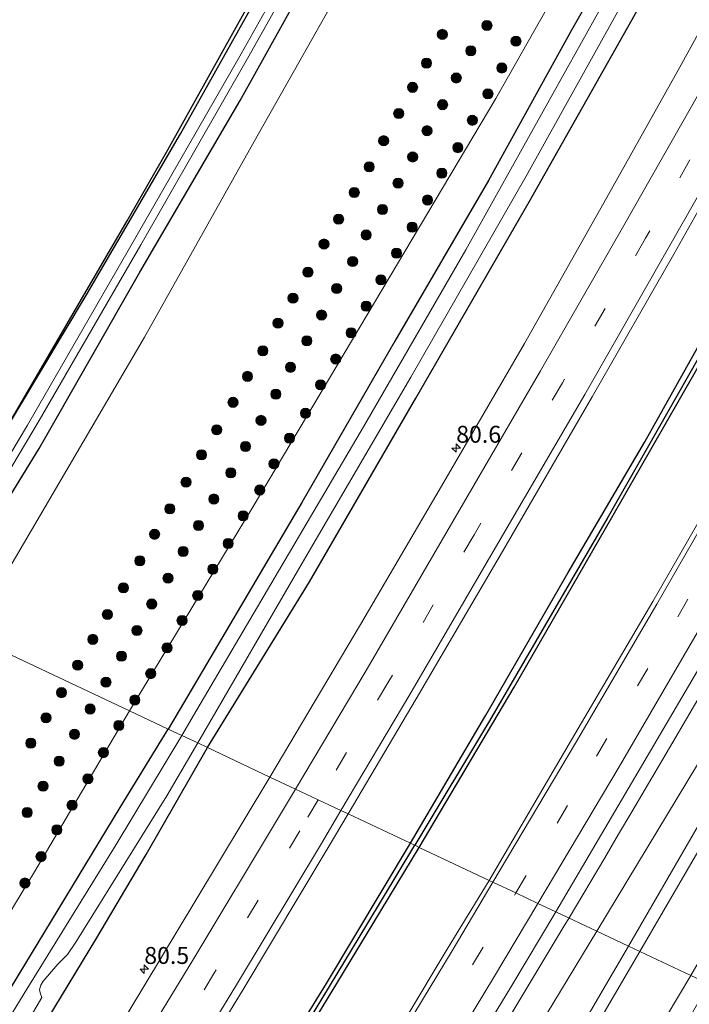
# Model space of a CAD drawing. Units: metres. Extents: x 163739 to 165021, y 499998 to 506250.
# Drawn here: x 164304 to 164403, y 500652 to 500797 of the extents above; entities that cross this region are included whole.
import ezdxf
from ezdxf.enums import TextEntityAlignment as Align

# ---------------------------------------------------------------- set-up
doc = ezdxf.new("R2010")
doc.units = ezdxf.units.M
doc.linetypes.add('VW-3-9_STREEP', pattern=[12, 3, -9])
doc.layers.get('0').update_dxf_attribs({"lineweight": 25})
for name, color, linetype, lineweight in [('B-ME-AM-KILOMETR-S-B1', 7, 'Continuous', 18), ('B-ME-BV-GELEIDECONSTRUCTIE-GELEIDERAIL-L-B1', 213, 'BV-GELEIDERAIL', 18), ('B-ME-GR-BOMENSTRUIKEN-GV-B6', 93, 'Continuous', 18), ('B-ME-GR-BOOM-S-B1', 93, 'Continuous', 18), ('B-ME-GR-STRUIKEN-GV-B6', 93, 'Continuous', 18), ('B-ME-GW-KRUINLIJN-L-B1', 93, 'Continuous', 18), ('B-ME-GW-TEENLIJN-L-B1', 93, 'Continuous', 18), ('B-ME-IE-GRASLAND-GV-B6', 93, 'Continuous', 18), ('B-ME-IE-HULPGEOMETRIE-L-B1', 53, 'Continuous', 18), ('B-ME-OG-WATER-GV-B6', 153, 'Continuous', 18), ('B-ME-VH-VERH_SOORT-BITUMEN-GV-B6', 8, 'IE-TERREINAFSCHEIDING-NATUURLIJK-HOUTWAL', 18), ('B-ME-VW-MARKERING-39STREEP-015-L-B1', 255, 'VW-3-9_STREEP', 18), ('B-ME-VW-MARKERING-STREEP-015-L-B1', 7, 'Continuous', 18)]:
    doc.layers.add(name, color=color, linetype=linetype, lineweight=lineweight)
for name, color, linetype in [('B-ME-GW-INSTEEKWATERGANG-L-B1', 10, 'Continuous'), ('B-ME-GW-WATERGANG-GREPPEL-L-B1', 10, 'Continuous'), ('B-ME-KG-KADASTRAAL-OPNAMEDTMGRENS-L-B1', 10, 'Continuous')]:
    doc.layers.add(name, color=color, linetype=linetype)
doc.styles.add('NLCS-ISO', font='NLCS-ISO.TTF')
doc.linetypes.add('BV-GELEIDERAIL', pattern='A,10,-3,[108,NLCS.SHX,S=1,R=0,X=0,Y=0],-3', length=16)
doc.linetypes.add('IE-TERREINAFSCHEIDING-NATUURLIJK-HOUTWAL', pattern='A,7,-1.5,[67,NLCS.SHX,S=0.75,R=45,X=0,Y=0],-1.5,7,-1.5,[70,NLCS.SHX,S=0.75,R=0,X=0,Y=0],-1.5', length=20)

# ---------------------------------------------------------------- blocks, each defined once
blk = doc.blocks.new('hecto')
for p, q in [((0, 0.625), (-0.625, 0)), ((0, -0.625), (0, 0.625)), ((-0.625, 0), (0.625, 0)), ((0.625, 0), (0, -0.625))]:
    blk.add_line(p, q)
blk = doc.blocks.new('boom')
h = blk.add_hatch(color=256)
edge = h.paths.add_edge_path()
edge.add_arc((0, 0), 0.75, 0, 360)
blk.add_circle((0, 0), 0.75)

msp = doc.modelspace()

# ---------------------------------------------------------------- linework, layer by layer
at = {"layer": 'B-ME-BV-GELEIDECONSTRUCTIE-GELEIDERAIL-L-B1'}
for points in [[(164384.9717, 500664.3436, -2.3857), (164390.269, 500673.223, -2.396), (164392.282, 500676.7, -2.401), (164394.236, 500680.006, -2.398), (164400.329, 500690.313, -2.383), (164406.391, 500700.652, -2.397), (164412.374, 500711.074, -2.372), (164418.368, 500721.474, -2.46), (164424.309, 500731.912, -2.495), (164430.235, 500742.317, -2.513), (164436.167, 500752.731, -2.539), (164442.016, 500763.231, -2.538), (164447.854, 500773.688, -2.529), (164453.627, 500784.207, -2.548), (164459.399, 500794.733, -2.541)], [(164302.8426, 500532.5518, -2.2751), (164305.97, 500537.389, -2.278), (164312.481, 500547.392, -2.27), (164318.981, 500557.507, -2.292), (164325.426, 500567.609, -2.318), (164331.86, 500577.734, -2.327), (164338.189, 500587.874, -2.317), (164344.567, 500598.044, -2.306), (164348.785, 500604.813, -2.301), (164355.113, 500615.052, -2.328), (164361.374, 500625.266, -2.35), (164365.536, 500632.091, -2.36), (164371.771, 500642.394, -2.374), (164377.909, 500652.585, -2.394), (164384.12, 500662.916, -2.384), (164384.9717, 500664.3436, -2.3857)]]:
    msp.add_polyline3d(points, dxfattribs=at)
at = {"layer": 'B-ME-GR-BOMENSTRUIKEN-GV-B6'}
for points in [[(164393.744, 500660.199, 0.336), (164389.097, 500662.388, -3.446), (164408.414, 500694.341, -3.45), (164441.578, 500753.785, -3.652), (164459.812, 500786.089, -3.57), (164477.948, 500820.661, -3.652), (164496.066, 500854.541, -3.694), (164513.271, 500888.702, -3.685), (164528.995, 500919.058, -3.578), (164545.497, 500951.514, -3.31), (164561.986, 500983.535, -3.123), (164567.018, 500981.424, 0.721), (164539.739, 500926.713, -0.031), (164516.137, 500880.569, 0.031), (164496.875, 500843.068, 0.048), (164481.742, 500814.999, 0.015), (164463.684, 500782.644, 0.081), (164446.224, 500751.747, 0.072), (164428.458, 500719.767, 0.18), (164409.172, 500686.836, 0.295), (164393.744, 500660.199, 0.336)], [(164395.458, 500659.391, 0.336), (164393.744, 500660.199, 0.336), (164409.172, 500686.836, 0.295), (164428.458, 500719.767, 0.18), (164446.224, 500751.747, 0.072), (164463.684, 500782.644, 0.081), (164481.742, 500814.999, 0.015), (164496.875, 500843.068, 0.048), (164516.137, 500880.569, 0.031), (164539.739, 500926.713, -0.031), (164567.018, 500981.424, 0.721), (164568.018, 500981.004, 0.542), (164542.214, 500927.464, -0.009), (164512.985, 500870.318, 0.035), (164494.258, 500834.253, 0.038), (164481.945, 500811.504, 0.02), (164455.773, 500764.824, 0.076), (164430.425, 500719.437, 0.178), (164395.458, 500659.391, 0.336)], [(164402.951, 500655.86, -4.95), (164395.458, 500659.391, 0.336), (164430.425, 500719.437, 0.178), (164455.773, 500764.824, 0.076), (164481.945, 500811.504, 0.02), (164494.258, 500834.253, 0.038), (164512.985, 500870.318, 0.035), (164542.214, 500927.464, -0.009), (164568.018, 500981.004, 0.542), (164575.204, 500977.99, -4.751), (164560.165, 500947.214, -4.44), (164545, 500916.652, -4.395), (164529.373, 500886.393, -4.457), (164513.603, 500855.35, -4.333), (164497.682, 500825.23, -4.597), (164482.304, 500795.605, -4.741), (164463.18, 500761.042, -4.791), (164448.017, 500733.649, -4.902), (164431.707, 500705.63, -4.898), (164417.011, 500680.073, -4.931), (164402.951, 500655.86, -4.95)], [(164393.744, 500660.199, 0.336), (164379.111, 500635.152, 0.365), (164362.506, 500607.491, 0.407), (164345.07, 500579.029, 0.411), (164327.564, 500551.067, 0.404), (164310.29, 500524.726, 0.471), (164305.922, 500529.316, -3.254), (164314.578, 500542.616, -3.315), (164332.359, 500570.807, -3.418), (164350.065, 500598.272, -3.485), (164367.909, 500627.441, -3.531), (164389.097, 500662.388, -3.446), (164393.744, 500660.199, 0.336)], [(164395.458, 500659.391, 0.336), (164382.322, 500636.981, 0.361), (164370.56, 500617.313, 0.391), (164357.798, 500596.264, 0.409), (164345.165, 500575.695, 0.41), (164332.837, 500556.002, 0.405), (164323.672, 500541.913, 0.414), (164319.901, 500536.276, 0.424), (164311.083, 500523.892, 0.461), (164310.29, 500524.726, 0.471), (164327.564, 500551.067, 0.404), (164345.07, 500579.029, 0.411), (164362.506, 500607.491, 0.407), (164379.111, 500635.152, 0.365), (164393.744, 500660.199, 0.336), (164395.458, 500659.391, 0.336)], [(164402.951, 500655.86, -4.95), (164399.341, 500649.765, -5), (164381.326, 500619.993, -5.074), (164364.27, 500592.103, -5.021), (164343.219, 500559.059, -4.911), (164316.406, 500518.297, -4.872), (164311.083, 500523.892, 0.461), (164319.901, 500536.276, 0.424), (164323.672, 500541.913, 0.414), (164332.837, 500556.002, 0.405), (164345.165, 500575.695, 0.41), (164357.798, 500596.264, 0.409), (164370.56, 500617.313, 0.391), (164382.322, 500636.981, 0.361), (164395.458, 500659.391, 0.336), (164402.951, 500655.86, -4.95)]]:
    msp.add_polyline3d(points, dxfattribs=at)
at = {"layer": 'B-ME-GR-STRUIKEN-GV-B6'}
for points in [[(164434.371, 500897.586, -4.494), (164420.09, 500870.16, -4.469), (164417.744, 500865.654, -4.675), (164416.46, 500863.177, -4.667), (164413.862, 500858.63, -4.556), (164406.138, 500842.192, -4.622), (164390.544, 500814.294, -4.539), (164374.151, 500785.384, -4.502), (164356.219, 500755.214, -4.51), (164338.321, 500725.101, -4.473), (164320.04, 500694.93, -4.495)], [(164320.04, 500694.93, -4.495), (164296.389, 500706.076, -4.509), (164322.266, 500750.12, -4.477), (164338.447, 500779.02, -4.428), (164358.885, 500815.172, -4.387), (164377.91, 500848.746, -4.312), (164395.158, 500881.207, -4.523), (164398.867, 500888.032, -4.597), (164402.546, 500895.088, -4.37)], [(164320.04, 500694.93, -4.495), (164306.012, 500671.182, -4.541), (164289.718, 500644.439, -4.523), (164275.547, 500621.966, -4.477), (164264.921, 500605.03, -4.449), (164252.057, 500585.932, -4.317), (164234.552, 500604.33, -4.386), (164250.032, 500628.7, -4.431), (164265.808, 500655.652, -4.488), (164281.537, 500681.427, -4.537), (164296.389, 500706.076, -4.509), (164320.04, 500694.93, -4.495)]]:
    msp.add_polyline3d(points, dxfattribs=at)
at = {"layer": 'B-ME-GW-INSTEEKWATERGANG-L-B1'}
for points in [[(164291.238, 500708.503, -4.637), (164306.703, 500733.689, -4.415), (164321.557, 500759.726, -4.481), (164336.404, 500785.085, -4.469), (164350.833, 500811.03, -4.535), (164365.438, 500837.241, -4.494), (164381.313, 500866.529, -4.56), (164394.83, 500891.808, -4.712), (164400.305, 500902.449, -4.424), (164410.761, 500922.798, -4.506), (164422.258, 500944.88, -4.506), (164434.416, 500969.848, -4.37), (164441.969, 500984.816, -4.502), (164446.775, 500994.728, -4.498), (164449.494, 501000.548, -4.547), (164461.828, 501025.548, -4.289)], [(164361.529, 500675.379, -3.489), (164372.695, 500694.306, -3.463), (164384.845, 500715.355, -3.483), (164396.152, 500734.639, -3.409), (164408.85, 500757.245, -3.409), (164421.351, 500780.263, -3.458), (164435.168, 500805.383, -3.5), (164439.139, 500812.395, -3.586), (164448.841, 500830.097, -3.578), (164460.433, 500851.771, -3.582), (164472.586, 500874.347, -3.628), (164482.945, 500894.262, -3.603), (164495.238, 500919.157, -3.467), (164507.644, 500944.012, -3.318), (164518.878, 500966.683, -3.157), (164532.615, 500995.854, -2.959)], [(164362.851, 500674.756, -3.435), (164376.891, 500698.427, -3.504), (164391.311, 500723.493, -3.512), (164405.533, 500748.294, -3.401), (164419.141, 500772.247, -3.586), (164432.877, 500797.204, -3.537), (164448.844, 500826.61, -3.611), (164465.059, 500856.925, -3.611), (164480.855, 500887.578, -3.57), (164495.074, 500914.834, -3.496), (164508.304, 500942.26, -3.351), (164521.635, 500969.781, -3.174), (164533.88, 500995.324, -3.096)], [(164450.369, 500916.895, -4.56), (164437.142, 500892.11, -4.543), (164424.307, 500866.426, -4.486), (164422.319, 500862.056, -4.576), (164421.394, 500861.35, -4.634), (164420.339, 500860.748, -4.642), (164419.799, 500860.138, -4.638), (164419.483, 500859.065, -4.622), (164419.442, 500858.095, -4.572), (164419.32, 500857.094, -4.543), (164418.217, 500854.29, -4.593), (164414.21, 500846.901, -4.552), (164411.414, 500842.071, -4.618), (164406.44, 500833.36, -4.506), (164397.488, 500816.765, -4.477), (164385.333, 500795.47, -4.407), (164373.096, 500773.274, -4.457), (164359.222, 500749.536, -4.395), (164345.499, 500725.692, -4.42), (164325.761, 500692.234, -4.516)], [(164331.572, 500689.496, -4.335), (164346.636, 500713.98, -4.156), (164362.338, 500741.103, -4.11), (164379.084, 500770.079, -4.217), (164394.294, 500797.045, -4.255), (164411.295, 500827.599, -4.308), (164423.735, 500850.478, -4.242), (164438.364, 500879.5, -4.395), (164453.594, 500909.136, -4.316)], [(164300.149, 500733.817, -4.497), (164313.658, 500756.36, -4.473), (164327.588, 500780.123, -4.498), (164340.266, 500802.846, -4.523), (164353.805, 500827.389, -4.457), (164367.168, 500851.204, -4.473), (164382.488, 500879.749, -4.531), (164384.998, 500884.309, -4.646), (164386.898, 500887.375, -4.679), (164388.563, 500890.635, -4.75), (164389.152, 500892.133, -4.721), (164388.817, 500892.569, -4.631)], [(164256.806, 500580.94, -4.516), (164264.143, 500592.337, -4.516), (164283.121, 500622.39, -4.555), (164300.427, 500650.704, -4.509), (164318.653, 500680.676, -4.559), (164325.761, 500692.234, -4.516)], [(164261.781, 500575.712, -4.195), (164272.385, 500592.712, -4.207), (164285.556, 500613.231, -4.306), (164297.339, 500632.593, -4.296), (164307.993, 500649.528, -4.267), (164315.041, 500661.17, -4.299), (164322.506, 500673.712, -4.321), (164331.572, 500689.496, -4.335)], [(164284.589, 500551.74, -3.475), (164296.72, 500570.594, -3.478), (164309.412, 500590.827, -3.492), (164322.217, 500610.908, -3.499), (164334.609, 500631.128, -3.45), (164349.142, 500654.663, -3.475), (164361.529, 500675.379, -3.489)], [(164285.513, 500550.768, -3.479), (164297.807, 500569.578, -3.485), (164310.605, 500589.769, -3.524), (164322.947, 500609.654, -3.514), (164335.621, 500630.017, -3.485), (164350.647, 500654.652, -3.439), (164362.851, 500674.756, -3.435)]]:
    msp.add_polyline3d(points, dxfattribs=at)
at = {"layer": 'B-ME-GW-KRUINLIJN-L-B1'}
for points in [[(164393.744, 500660.199, 0.336), (164409.172, 500686.836, 0.295), (164428.458, 500719.767, 0.18), (164446.224, 500751.747, 0.072), (164463.684, 500782.644, 0.081), (164481.742, 500814.999, 0.015), (164496.875, 500843.068, 0.048), (164516.137, 500880.569, 0.031), (164539.739, 500926.713, -0.031), (164567.018, 500981.424, 0.721)], [(164568.018, 500981.004, 0.542), (164542.214, 500927.464, -0.009), (164512.985, 500870.318, 0.035), (164494.258, 500834.253, 0.038), (164481.945, 500811.504, 0.02), (164455.773, 500764.824, 0.076), (164430.425, 500719.437, 0.178), (164395.458, 500659.391, 0.336)], [(164310.29, 500524.726, 0.471), (164327.564, 500551.067, 0.404), (164345.07, 500579.029, 0.411), (164362.506, 500607.491, 0.407), (164379.111, 500635.152, 0.365), (164393.744, 500660.199, 0.336)], [(164311.083, 500523.892, 0.461), (164319.901, 500536.276, 0.424), (164323.672, 500541.913, 0.414), (164332.837, 500556.002, 0.405), (164345.165, 500575.695, 0.41), (164357.798, 500596.264, 0.409), (164370.56, 500617.313, 0.391), (164382.322, 500636.981, 0.361), (164395.458, 500659.391, 0.336)]]:
    msp.add_polyline3d(points, dxfattribs=at)
at = {"layer": 'B-ME-GW-TEENLIJN-L-B1'}
for points in [[(164561.986, 500983.535, -3.123), (164545.497, 500951.514, -3.31), (164528.995, 500919.058, -3.578), (164513.271, 500888.702, -3.685), (164496.066, 500854.541, -3.694), (164477.948, 500820.661, -3.652), (164459.812, 500786.089, -3.57), (164441.578, 500753.785, -3.652), (164408.414, 500694.341, -3.45), (164389.097, 500662.388, -3.446)], [(164389.097, 500662.388, -3.446), (164367.909, 500627.441, -3.531), (164350.065, 500598.272, -3.485), (164332.359, 500570.807, -3.418), (164314.578, 500542.616, -3.315), (164305.922, 500529.316, -3.254)], [(164316.406, 500518.297, -4.872), (164343.219, 500559.059, -4.911), (164364.27, 500592.103, -5.021), (164381.326, 500619.993, -5.074), (164399.341, 500649.765, -5), (164402.951, 500655.86, -4.95)]]:
    msp.add_polyline3d(points, dxfattribs=at)
at = {"layer": 'B-ME-GW-WATERGANG-GREPPEL-L-B1'}
for points in [[(164533.403, 500995.524, -3.16), (164521.999, 500971.595, -3.322), (164511.414, 500949.936, -3.458), (164498.702, 500923.968, -3.611), (164487.255, 500900.498, -3.768), (164474.34, 500876.053, -3.788), (164462.618, 500853.787, -3.788), (164450.359, 500830.734, -3.731), (164436.303, 500805.075, -3.722), (164421.076, 500777.354, -3.801), (164405.505, 500749.487, -3.71), (164390.621, 500723.319, -3.714), (164373.237, 500693.462, -3.731), (164362.166, 500675.079, -3.702)], [(164285.151, 500551.148, -3.773), (164289.84, 500558.431, -3.791), (164306.462, 500584.362, -3.819), (164322.953, 500610.695, -3.78), (164338.83, 500636.483, -3.766), (164355.074, 500663.311, -3.794), (164362.166, 500675.079, -3.702)]]:
    msp.add_polyline3d(points, dxfattribs=at)
at = {"layer": 'B-ME-IE-GRASLAND-GV-B6'}
for points in [[(164331.572, 500689.496, -4.335), (164330.102, 500690.189, -5.401), (164345.754, 500717.079, -5.451), (164361.594, 500744.196, -5.451), (164378.654, 500773.903, -5.451), (164394.108, 500801.709, -5.451), (164409.626, 500829.364, -5.451), (164425.377, 500858.649, -5.451), (164441.676, 500890.491, -5.451), (164458.169, 500922.753, -5.451)], [(164528.995, 500919.058, -3.578), (164513.271, 500888.702, -3.685), (164496.066, 500854.541, -3.694), (164477.948, 500820.661, -3.652), (164459.812, 500786.089, -3.57), (164441.578, 500753.785, -3.652), (164408.414, 500694.341, -3.45), (164389.097, 500662.388, -3.446)], [(164327.754, 500691.295, -5.405), (164325.761, 500692.234, -4.516), (164345.499, 500725.692, -4.42), (164359.222, 500749.536, -4.395), (164373.096, 500773.274, -4.457), (164385.333, 500795.47, -4.407), (164397.488, 500816.765, -4.477), (164406.44, 500833.36, -4.506), (164411.414, 500842.071, -4.618), (164414.21, 500846.901, -4.552), (164418.217, 500854.29, -4.593), (164419.32, 500857.094, -4.543), (164419.442, 500858.095, -4.572), (164419.483, 500859.065, -4.622), (164419.799, 500860.138, -4.638), (164420.339, 500860.748, -4.642), (164421.394, 500861.35, -4.634), (164422.319, 500862.056, -4.576), (164424.307, 500866.426, -4.486), (164437.142, 500892.11, -4.543), (164450.369, 500916.895, -4.56)], [(164452.122, 500915.463, -5.451), (164438.588, 500889.502, -5.451), (164424.722, 500862.261, -5.451), (164423.92, 500860.843, -5.451), (164423.197, 500859.9, -5.451), (164422.636, 500859.386, -5.451), (164422.162, 500858.842, -5.451), (164421.937, 500858.405, -5.451), (164421.997, 500858.049, -5.451), (164422.065, 500857.672, -5.451), (164416.155, 500846.231, -5.451), (164404.617, 500825.638, -5.451), (164391.502, 500802.066, -5.451), (164384.937, 500790.265, -5.451), (164369.721, 500763.008, -5.451), (164354.618, 500736.865, -5.451), (164329.981, 500695.073, -5.409), (164327.754, 500691.295, -5.405)], [(164495.074, 500914.834, -3.496), (164480.855, 500887.578, -3.57), (164465.059, 500856.925, -3.611), (164448.844, 500826.61, -3.611), (164432.877, 500797.204, -3.537), (164419.141, 500772.247, -3.586), (164405.533, 500748.294, -3.401), (164391.311, 500723.493, -3.512), (164376.891, 500698.427, -3.504), (164362.851, 500674.756, -3.435)], [(164373.164, 500669.897, -2.81), (164362.851, 500674.756, -3.435), (164376.891, 500698.427, -3.504), (164391.311, 500723.493, -3.512), (164405.533, 500748.294, -3.401), (164419.141, 500772.247, -3.586), (164432.877, 500797.204, -3.537), (164448.844, 500826.61, -3.611), (164465.059, 500856.925, -3.611), (164480.855, 500887.578, -3.57), (164495.074, 500914.834, -3.496)], [(164466.874, 500912.682, -3.355), (164456.247, 500891.966, -3.388), (164445.575, 500871.711, -3.397), (164434.566, 500851.02, -3.368), (164423.537, 500830.702, -3.401), (164412.506, 500810.39, -3.388), (164401.355, 500789.968, -3.335), (164390.129, 500769.949, -3.298), (164378.393, 500749.205, -3.244), (164366.471, 500728.722, -3.293), (164354.139, 500707.659, -3.244), (164340.778, 500685.158, -3.226)], [(164340.778, 500685.158, -3.226), (164331.572, 500689.496, -4.335), (164346.636, 500713.98, -4.156), (164362.338, 500741.103, -4.11), (164379.084, 500770.079, -4.217), (164394.294, 500797.045, -4.255), (164411.295, 500827.599, -4.308), (164423.735, 500850.478, -4.242), (164438.364, 500879.5, -4.395), (164453.594, 500909.136, -4.316)], [(164453.594, 500909.136, -4.316), (164438.364, 500879.5, -4.395), (164423.735, 500850.478, -4.242), (164411.295, 500827.599, -4.308), (164394.294, 500797.045, -4.255), (164379.084, 500770.079, -4.217), (164362.338, 500741.103, -4.11), (164346.636, 500713.98, -4.156), (164331.572, 500689.496, -4.335)], [(164402.546, 500895.088, -4.37), (164398.867, 500888.032, -4.597), (164395.158, 500881.207, -4.523), (164377.91, 500848.746, -4.312), (164358.885, 500815.172, -4.387), (164338.447, 500779.02, -4.428), (164322.266, 500750.12, -4.477), (164296.389, 500706.076, -4.509), (164291.238, 500708.503, -4.637), (164306.703, 500733.689, -4.415), (164321.557, 500759.726, -4.481), (164336.404, 500785.085, -4.469), (164350.833, 500811.03, -4.535), (164365.438, 500837.241, -4.494), (164381.313, 500866.529, -4.56), (164394.83, 500891.808, -4.712), (164400.305, 500902.449, -4.424)], [(164400.305, 500902.449, -4.424), (164394.83, 500891.808, -4.712), (164381.313, 500866.529, -4.56), (164365.438, 500837.241, -4.494), (164350.833, 500811.03, -4.535), (164336.404, 500785.085, -4.469), (164321.557, 500759.726, -4.481), (164306.703, 500733.689, -4.415), (164291.238, 500708.503, -4.637)], [(164487.255, 500900.498, -3.768), (164474.34, 500876.053, -3.788), (164462.618, 500853.787, -3.788), (164450.359, 500830.734, -3.731), (164436.303, 500805.075, -3.722), (164421.076, 500777.354, -3.801), (164405.505, 500749.487, -3.71), (164390.621, 500723.319, -3.714), (164373.237, 500693.462, -3.731), (164362.166, 500675.079, -3.702)], [(164362.851, 500674.756, -3.435), (164362.166, 500675.079, -3.702), (164373.237, 500693.462, -3.731), (164390.621, 500723.319, -3.714), (164405.505, 500749.487, -3.71), (164421.076, 500777.354, -3.801), (164436.303, 500805.075, -3.722), (164450.359, 500830.734, -3.731), (164462.618, 500853.787, -3.788), (164474.34, 500876.053, -3.788), (164487.255, 500900.498, -3.768)], [(164500.021, 500899.55, -2.926), (164489.201, 500878.306, -2.93), (164478.172, 500857.1, -2.963), (164466.96, 500835.907, -2.963), (164455.764, 500815.131, -2.955), (164444.192, 500794.052, -2.914), (164432.796, 500773.495, -2.902), (164421.138, 500752.54, -2.869), (164409.309, 500731.89, -2.881), (164397.339, 500711.095, -2.799), (164385.357, 500690.662, -2.819), (164373.164, 500669.897, -2.81)], [(164291.238, 500708.503, -4.637), (164289.559, 500709.294, -5.515), (164293.422, 500715.601, -5.562), (164306.679, 500737.83, -5.562), (164321.683, 500763.769, -5.562), (164337.638, 500791.638, -5.562), (164353.983, 500820.633, -5.562), (164368.7, 500847.772, -5.562), (164382.685, 500873.426, -5.562), (164394.676, 500896.259, -5.562)], [(164361.529, 500675.379, -3.489), (164352.3495, 500679.7025, -2.7383), (164362.396, 500696.686, -2.753), (164375.121, 500718.451, -2.796), (164388.376, 500741.282, -2.803), (164400.442, 500762.374, -2.833), (164412.88, 500784.403, -2.872), (164424.979, 500806.576, -2.896), (164437.14, 500828.763, -2.902), (164449.211, 500851.165, -2.904), (164460.993, 500873.519, -2.923), (164472.421, 500895.45, -2.902)], [(164482.945, 500894.262, -3.603), (164472.586, 500874.347, -3.628), (164460.433, 500851.771, -3.582), (164448.841, 500830.097, -3.578), (164439.139, 500812.395, -3.586), (164435.168, 500805.383, -3.5), (164421.351, 500780.263, -3.458), (164408.85, 500757.245, -3.409), (164396.152, 500734.639, -3.409), (164384.845, 500715.355, -3.483), (164372.695, 500694.306, -3.463), (164361.529, 500675.379, -3.489)], [(164362.166, 500675.079, -3.702), (164361.529, 500675.379, -3.489), (164372.695, 500694.306, -3.463), (164384.845, 500715.355, -3.483), (164396.152, 500734.639, -3.409), (164408.85, 500757.245, -3.409), (164421.351, 500780.263, -3.458), (164435.168, 500805.383, -3.5), (164439.139, 500812.395, -3.586), (164448.841, 500830.097, -3.578), (164460.433, 500851.771, -3.582), (164472.586, 500874.347, -3.628), (164482.945, 500894.262, -3.603)], [(164389.097, 500662.388, -3.446), (164383.029, 500665.248, -3.087), (164394.719, 500685.098, -3.071), (164406.752, 500705.639, -3.133), (164418.55, 500726.186, -3.19), (164430.528, 500747.009, -3.219), (164442.141, 500767.772, -3.277), (164453.746, 500788.782, -3.244), (164465.244, 500809.916, -3.26), (164476.743, 500831.054, -3.244), (164487.891, 500852.253, -3.269), (164498.525, 500873.791, -3.265), (164509.831, 500894.766, -3.199)], [(164300.149, 500733.817, -4.497), (164312.406, 500754.809, -4.496), (164319.701, 500767.302, -4.495), (164325.672, 500777.804, -4.494), (164343.25, 500809.265, -4.489), (164364.531, 500847.721, -4.489), (164383.794, 500883.333, -4.567), (164388.817, 500892.569, -4.631), (164389.152, 500892.133, -4.721), (164388.563, 500890.635, -4.75), (164386.898, 500887.375, -4.679), (164384.998, 500884.309, -4.646), (164382.488, 500879.749, -4.531), (164367.168, 500851.204, -4.473), (164353.805, 500827.389, -4.457), (164340.266, 500802.846, -4.523), (164327.588, 500780.123, -4.498), (164313.658, 500756.36, -4.473), (164300.149, 500733.817, -4.497)], [(164353.8, 500822.743, -5.562), (164336.517, 500791.979, -5.562), (164319.837, 500762.907, -5.562), (164304.945, 500737.14, -5.562), (164288.61, 500709.741, -5.515)], [(164397.488, 500816.765, -4.477), (164385.333, 500795.47, -4.407), (164373.096, 500773.274, -4.457), (164359.222, 500749.536, -4.395), (164345.499, 500725.692, -4.42), (164325.761, 500692.234, -4.516), (164320.04, 500694.93, -4.495), (164338.321, 500725.101, -4.473), (164356.219, 500755.214, -4.51), (164374.151, 500785.384, -4.502), (164390.544, 500814.294, -4.539)], [(164288.61, 500709.741, -5.515), (164286.797, 500710.596, -4.498), (164300.073, 500733.687, -4.497), (164300.149, 500733.817, -4.497), (164313.658, 500756.36, -4.473), (164327.588, 500780.123, -4.498), (164340.266, 500802.846, -4.523)], [(164325.761, 500692.234, -4.516), (164318.653, 500680.676, -4.559), (164300.427, 500650.704, -4.509), (164283.121, 500622.39, -4.555), (164264.143, 500592.337, -4.516), (164256.806, 500580.94, -4.516), (164252.057, 500585.932, -4.317), (164264.921, 500605.03, -4.449), (164275.547, 500621.966, -4.477), (164289.718, 500644.439, -4.523), (164306.012, 500671.182, -4.541), (164320.04, 500694.93, -4.495), (164325.761, 500692.234, -4.516)], [(164327.754, 500691.295, -5.405), (164318.077, 500675.199, -5.405), (164304.87, 500653.81, -5.405), (164290.313, 500630.129, -5.405), (164277.223, 500609.345, -5.405), (164264.063, 500588.495, -5.405), (164258.218, 500579.456, -5.405), (164256.806, 500580.94, -4.516), (164264.143, 500592.337, -4.516), (164283.121, 500622.39, -4.555), (164300.427, 500650.704, -4.509), (164318.653, 500680.676, -4.559), (164325.761, 500692.234, -4.516), (164327.754, 500691.295, -5.405)], [(164340.778, 500685.158, -3.226), (164329.698, 500666.717, -3.197), (164315.056, 500642.475, -3.233), (164302.508, 500622.14, -3.233), (164289.832, 500602.218, -3.165), (164277.163, 500582.32, -3.162), (164268.54, 500568.607, -3.095), (164261.781, 500575.712, -4.195), (164272.385, 500592.712, -4.207), (164285.556, 500613.231, -4.306), (164297.339, 500632.593, -4.296), (164307.993, 500649.528, -4.267), (164315.041, 500661.17, -4.299), (164322.506, 500673.712, -4.321), (164331.572, 500689.496, -4.335), (164340.778, 500685.158, -3.226)], [(164303.241, 500646.04, -5.401), (164307.055, 500652.624, -5.401), (164306.836, 500653.283, -5.401), (164306.746, 500653.772, -5.401), (164306.934, 500654.426, -5.401), (164307.272, 500655.009, -5.401), (164309.421, 500657.498, -5.401), (164310.292, 500658.367, -5.401), (164310.857, 500658.939, -5.401), (164312.116, 500660.784, -5.401), (164325.527, 500682.399, -5.401), (164330.102, 500690.189, -5.401), (164331.572, 500689.496, -4.335)], [(164331.572, 500689.496, -4.335), (164322.506, 500673.712, -4.321), (164315.041, 500661.17, -4.299), (164307.993, 500649.528, -4.267)], [(164361.529, 500675.379, -3.489), (164349.142, 500654.663, -3.475), (164334.609, 500631.128, -3.45), (164322.217, 500610.908, -3.499), (164309.412, 500590.827, -3.492), (164296.72, 500570.594, -3.478), (164284.589, 500551.74, -3.475), (164277.4593, 500559.2058, -2.6963), (164282.957, 500567.683, -2.699), (164296.674, 500589.183, -2.716), (164310.135, 500610.442, -2.74), (164323.446, 500631.908, -2.744), (164336.828, 500653.805, -2.729), (164349.408, 500674.73, -2.734), (164352.3495, 500679.7025, -2.7383), (164361.529, 500675.379, -3.489)], [(164362.166, 500675.079, -3.702), (164355.074, 500663.311, -3.794), (164338.83, 500636.483, -3.766), (164322.953, 500610.695, -3.78), (164306.462, 500584.362, -3.819), (164289.84, 500558.431, -3.791), (164285.151, 500551.148, -3.773), (164284.589, 500551.74, -3.475), (164296.72, 500570.594, -3.478), (164309.412, 500590.827, -3.492), (164322.217, 500610.908, -3.499), (164334.609, 500631.128, -3.45), (164349.142, 500654.663, -3.475), (164361.529, 500675.379, -3.489), (164362.166, 500675.079, -3.702)], [(164362.851, 500674.756, -3.435), (164350.647, 500654.652, -3.439), (164335.621, 500630.017, -3.485), (164322.947, 500609.654, -3.514), (164310.605, 500589.769, -3.524), (164297.807, 500569.578, -3.485), (164285.513, 500550.768, -3.479), (164285.151, 500551.148, -3.773), (164289.84, 500558.431, -3.791), (164306.462, 500584.362, -3.819), (164322.953, 500610.695, -3.78), (164338.83, 500636.483, -3.766), (164355.074, 500663.311, -3.794), (164362.166, 500675.079, -3.702), (164362.851, 500674.756, -3.435)], [(164293.6639, 500542.2001, -2.5937), (164285.513, 500550.768, -3.479), (164297.807, 500569.578, -3.485), (164310.605, 500589.769, -3.524), (164322.947, 500609.654, -3.514), (164335.621, 500630.017, -3.485), (164350.647, 500654.652, -3.439), (164362.851, 500674.756, -3.435), (164373.164, 500669.897, -2.81), (164366.944, 500659.74, -2.799), (164354.597, 500639.136, -2.739), (164342.282, 500618.947, -2.753), (164329.658, 500598.758, -2.724), (164316.908, 500578.509, -2.693), (164304.242, 500558.476, -2.643), (164295.4994, 500544.9768, -2.5894), (164293.6639, 500542.2001, -2.5937)], [(164389.097, 500662.388, -3.446), (164367.909, 500627.441, -3.531), (164350.065, 500598.272, -3.485), (164332.359, 500570.807, -3.418), (164314.578, 500542.616, -3.315), (164305.922, 500529.316, -3.254), (164301.447, 500534.02, -2.958), (164313.452, 500552.764, -2.959), (164326.293, 500572.963, -2.995), (164339.034, 500593.235, -2.966), (164351.763, 500613.807, -2.988), (164363.987, 500633.744, -3.044), (164376.397, 500654.147, -3.084), (164383.029, 500665.248, -3.087), (164389.097, 500662.388, -3.446)], [(164405.621, 500654.602, -5.013), (164399.642, 500644.099, -5.12), (164385.683, 500621.272, -5.124), (164370.201, 500595.775, -5.078), (164354.113, 500570.293, -5.032), (164338.131, 500545.111, -5.106), (164321.171, 500518.388, -5.113), (164319.276, 500515.281, -5.033), (164316.406, 500518.297, -4.872), (164343.219, 500559.059, -4.911), (164364.27, 500592.103, -5.021), (164381.326, 500619.993, -5.074), (164399.341, 500649.765, -5), (164402.951, 500655.86, -4.95), (164405.621, 500654.602, -5.013)]]:
    msp.add_polyline3d(points, dxfattribs=at)
at = {"layer": 'B-ME-IE-HULPGEOMETRIE-L-B1'}
msp.add_polyline3d([(164402.951, 500655.86, -4.95), (164395.458, 500659.391, 0.336), (164393.744, 500660.199, 0.336), (164389.097, 500662.388, -3.446), (164383.029, 500665.248, -3.087), (164380.383, 500666.495, -3.009), (164377.1, 500668.042, -2.92), (164373.736, 500669.627, -2.824), (164373.164, 500669.897, -2.81), (164362.851, 500674.756, -3.435), (164362.166, 500675.079, -3.702), (164361.529, 500675.379, -3.489), (164352.3495, 500679.7025, -2.7383), (164351.267, 500680.21, -2.776), (164347.9292, 500681.7911, -2.866), (164344.5548, 500683.3765, -2.9635), (164340.778, 500685.158, -3.226), (164331.572, 500689.496, -4.335), (164330.102, 500690.189, -5.401), (164327.754, 500691.295, -5.405), (164325.761, 500692.234, -4.516), (164320.04, 500694.93, -4.495), (164296.389, 500706.076, -4.509)], dxfattribs=at)
at = {"layer": 'B-ME-KG-KADASTRAAL-OPNAMEDTMGRENS-L-B1'}
msp.add_polyline3d([(164300.149, 500733.817, -4.497), (164312.406, 500754.809, -4.496), (164319.701, 500767.302, -4.495), (164325.672, 500777.804, -4.494), (164343.25, 500809.265, -4.489), (164364.531, 500847.721, -4.489), (164383.794, 500883.333, -4.567), (164388.817, 500892.569, -4.631), (164389.669, 500894.092, -5.562), (164390.369, 500895.343, -5.562), (164391.333, 500897.068, -4.968), (164392.236, 500898.682, -4.812), (164397.67, 500909.712, -4.345), (164407.906, 500928.64, -4.543), (164421.086, 500954.401, -4.641), (164429.133, 500970.57, -4.492), (164435.724, 500983.815, -4.37), (164448.382, 501009.958, -4.357), (164456.852, 501027.635, -4.058)], dxfattribs=at)
at = {"layer": 'B-ME-OG-WATER-GV-B6'}
for points in [[(164458.169, 500922.753, -5.451), (164441.676, 500890.491, -5.451), (164425.377, 500858.649, -5.451), (164409.626, 500829.364, -5.451), (164394.108, 500801.709, -5.451), (164378.654, 500773.903, -5.451), (164361.594, 500744.196, -5.451), (164345.754, 500717.079, -5.451), (164330.102, 500690.189, -5.401)], [(164330.102, 500690.189, -5.401), (164327.754, 500691.295, -5.405), (164329.981, 500695.073, -5.409), (164354.618, 500736.865, -5.451), (164369.721, 500763.008, -5.451), (164384.937, 500790.265, -5.451), (164391.502, 500802.066, -5.451), (164404.617, 500825.638, -5.451), (164416.155, 500846.231, -5.451), (164422.065, 500857.672, -5.451), (164421.997, 500858.049, -5.451), (164421.937, 500858.405, -5.451), (164422.162, 500858.842, -5.451), (164422.636, 500859.386, -5.451), (164423.197, 500859.9, -5.451), (164423.92, 500860.843, -5.451), (164424.722, 500862.261, -5.451), (164438.588, 500889.502, -5.451), (164452.122, 500915.463, -5.451)], [(164394.676, 500896.259, -5.562), (164382.685, 500873.426, -5.562), (164368.7, 500847.772, -5.562), (164353.983, 500820.633, -5.562), (164337.638, 500791.638, -5.562), (164321.683, 500763.769, -5.562), (164306.679, 500737.83, -5.562), (164293.422, 500715.601, -5.562), (164289.559, 500709.294, -5.515)], [(164289.559, 500709.294, -5.515), (164288.61, 500709.741, -5.515), (164304.945, 500737.14, -5.562), (164319.837, 500762.907, -5.562), (164336.517, 500791.979, -5.562), (164353.8, 500822.743, -5.562), (164370.584, 500853.487, -5.562), (164386.907, 500883.516, -5.562), (164390.952, 500891.226, -5.562), (164391.067, 500891.905, -5.562), (164390.884, 500892.685, -5.562), (164390.354, 500893.343, -5.562), (164389.669, 500894.092, -5.562), (164390.369, 500895.343, -5.562)], [(164330.102, 500690.189, -5.401), (164325.527, 500682.399, -5.401), (164312.116, 500660.784, -5.401), (164310.857, 500658.939, -5.401), (164310.292, 500658.367, -5.401), (164309.421, 500657.498, -5.401), (164307.272, 500655.009, -5.401), (164306.934, 500654.426, -5.401), (164306.746, 500653.772, -5.401), (164306.836, 500653.283, -5.401), (164307.055, 500652.624, -5.401), (164303.241, 500646.04, -5.401), (164290.846, 500626.006, -5.401), (164281.683, 500611.671, -5.401), (164268.808, 500591.214, -5.401), (164260.005, 500577.578, -5.401), (164258.218, 500579.456, -5.405), (164264.063, 500588.495, -5.405), (164277.223, 500609.345, -5.405), (164290.313, 500630.129, -5.405), (164304.87, 500653.81, -5.405), (164318.077, 500675.199, -5.405), (164327.754, 500691.295, -5.405), (164330.102, 500690.189, -5.401)]]:
    msp.add_polyline3d(points, dxfattribs=at)
at = {"layer": 'B-ME-VH-VERH_SOORT-BITUMEN-GV-B6'}
for points in [[(164352.3495, 500679.7025, -2.7383), (164351.267, 500680.21, -2.776), (164347.9292, 500681.7911, -2.866), (164344.5548, 500683.3765, -2.9635), (164340.778, 500685.158, -3.226), (164354.139, 500707.659, -3.244), (164366.471, 500728.722, -3.293), (164378.393, 500749.205, -3.244), (164390.129, 500769.949, -3.298), (164401.355, 500789.968, -3.335), (164412.506, 500810.39, -3.388), (164423.537, 500830.702, -3.401), (164434.566, 500851.02, -3.368), (164445.575, 500871.711, -3.397), (164456.247, 500891.966, -3.388), (164466.874, 500912.682, -3.355)], [(164383.029, 500665.248, -3.087), (164380.383, 500666.495, -3.009), (164377.1, 500668.042, -2.92), (164373.736, 500669.627, -2.824), (164373.164, 500669.897, -2.81), (164385.357, 500690.662, -2.819), (164397.339, 500711.095, -2.799), (164409.309, 500731.89, -2.881), (164421.138, 500752.54, -2.869), (164432.796, 500773.495, -2.902), (164444.192, 500794.052, -2.914), (164455.764, 500815.131, -2.955), (164466.96, 500835.907, -2.963), (164478.172, 500857.1, -2.963), (164489.201, 500878.306, -2.93), (164500.021, 500899.55, -2.926)], [(164472.421, 500895.45, -2.902), (164460.993, 500873.519, -2.923), (164449.211, 500851.165, -2.904), (164437.14, 500828.763, -2.902), (164424.979, 500806.576, -2.896), (164412.88, 500784.403, -2.872), (164400.442, 500762.374, -2.833), (164388.376, 500741.282, -2.803), (164375.121, 500718.451, -2.796), (164362.396, 500696.686, -2.753), (164352.3495, 500679.7025, -2.7383)], [(164509.831, 500894.766, -3.199), (164498.525, 500873.791, -3.265), (164487.891, 500852.253, -3.269), (164476.743, 500831.054, -3.244), (164465.244, 500809.916, -3.26), (164453.746, 500788.782, -3.244), (164442.141, 500767.772, -3.277), (164430.528, 500747.009, -3.219), (164418.55, 500726.186, -3.19), (164406.752, 500705.639, -3.133), (164394.719, 500685.098, -3.071), (164383.029, 500665.248, -3.087)], [(164352.3495, 500679.7025, -2.7383), (164349.408, 500674.73, -2.734), (164336.828, 500653.805, -2.729), (164323.446, 500631.908, -2.744), (164310.135, 500610.442, -2.74), (164296.674, 500589.183, -2.716), (164282.957, 500567.683, -2.699), (164277.4593, 500559.2058, -2.6963), (164276.6724, 500560.0427, -2.7219), (164274.0591, 500562.7866, -2.8099), (164271.4476, 500565.5548, -2.9076), (164268.54, 500568.607, -3.095), (164277.163, 500582.32, -3.162), (164289.832, 500602.218, -3.165), (164302.508, 500622.14, -3.233), (164315.056, 500642.475, -3.233), (164329.698, 500666.717, -3.197), (164340.778, 500685.158, -3.226), (164344.5548, 500683.3765, -2.9635), (164347.9292, 500681.7911, -2.866), (164351.267, 500680.21, -2.776), (164352.3495, 500679.7025, -2.7383)], [(164301.447, 500534.02, -2.958), (164299.321, 500536.254, -2.848), (164296.766, 500538.94, -2.657), (164294.1405, 500541.6993, -2.576), (164293.6639, 500542.2001, -2.5937), (164295.4994, 500544.9768, -2.5894), (164304.242, 500558.476, -2.643), (164316.908, 500578.509, -2.693), (164329.658, 500598.758, -2.724), (164342.282, 500618.947, -2.753), (164354.597, 500639.136, -2.739), (164366.944, 500659.74, -2.799), (164373.164, 500669.897, -2.81), (164373.736, 500669.627, -2.824), (164377.1, 500668.042, -2.92), (164380.383, 500666.495, -3.009), (164383.029, 500665.248, -3.087), (164376.397, 500654.147, -3.084), (164363.987, 500633.744, -3.044), (164351.763, 500613.807, -2.988), (164339.034, 500593.235, -2.966), (164326.293, 500572.963, -2.995), (164313.452, 500552.764, -2.959), (164301.447, 500534.02, -2.958)]]:
    msp.add_polyline3d(points, dxfattribs=at)
at = {"layer": 'B-ME-VW-MARKERING-39STREEP-015-L-B1'}
for points in [[(164519.5916, 501001.3143, -2.7032), (164513.569, 500988.743, -2.769), (164502.456, 500965.826, -2.885), (164491.147, 500943.104, -2.942), (164479.919, 500920.86, -2.983), (164468.032, 500897.634, -3.019), (164456.661, 500875.721, -3.047), (164444.906, 500853.489, -3.019), (164432.903, 500831.182, -3.025), (164420.766, 500808.743, -3.02), (164408.726, 500786.724, -2.993), (164396.275, 500764.73, -2.947), (164384.014, 500743.395, -2.943), (164370.954, 500720.949, -2.905), (164358.209, 500699.08, -2.87), (164347.9292, 500681.7911, -2.866)], [(164377.1, 500668.042, -2.92), (164389.052, 500688.236, -2.918), (164401.051, 500708.82, -2.935), (164413.015, 500729.541, -2.93), (164424.758, 500750.269, -2.939), (164436.353, 500771.054, -2.984), (164447.98, 500791.95, -3.001), (164459.445, 500812.897, -3.042), (164470.809, 500833.882, -3.013), (164481.965, 500854.987, -3.017), (164493.016, 500876.183, -3.017), (164503.913, 500897.398, -3.001), (164514.708, 500918.666, -3.021), (164525.364, 500940.078, -2.889), (164535.884, 500961.45, -2.765), (164546.255, 500982.901, -2.634), (164549.238, 500988.882, -2.616)], [(164347.9292, 500681.7911, -2.866), (164345.219, 500677.233, -2.866), (164332.602, 500656.293, -2.85), (164319.389, 500634.526, -2.874), (164306.031, 500612.907, -2.868), (164292.514, 500591.474, -2.837), (164278.864, 500570.178, -2.814), (164274.0591, 500562.7866, -2.8099)], [(164296.766, 500538.94, -2.657), (164307.795, 500556.118, -2.732), (164320.652, 500576.243, -2.824), (164333.336, 500596.4, -2.796), (164345.932, 500616.721, -2.799), (164358.401, 500637.049, -2.845), (164370.734, 500657.445, -2.895), (164377.1, 500668.042, -2.92)]]:
    msp.add_polyline3d(points, dxfattribs=at)
at = {"layer": 'B-ME-VW-MARKERING-STREEP-015-L-B1'}
for points in [[(164516.187, 501002.7454, -2.7995), (164510.274, 500990.447, -2.86), (164499.1, 500967.356, -2.97), (164487.847, 500944.797, -3.029), (164476.622, 500922.514, -3.077), (164464.759, 500899.36, -3.112), (164453.351, 500877.333, -3.133), (164441.619, 500855.226, -3.121), (164429.638, 500832.877, -3.118), (164417.492, 500810.525, -3.101), (164405.513, 500788.498, -3.081), (164393.064, 500766.615, -3.045), (164380.758, 500745.133, -3.025), (164367.782, 500722.885, -3.009), (164354.982, 500700.9, -2.978), (164344.5548, 500683.3765, -2.9635)], [(164523.0017, 500999.8889, -2.6069), (164516.897, 500987.203, -2.677), (164505.793, 500964.275, -2.793), (164494.419, 500941.437, -2.851), (164483.256, 500919.27, -2.895), (164471.349, 500896.037, -2.934), (164459.988, 500874.108, -2.96), (164448.138, 500851.746, -2.928), (164436.147, 500829.391, -2.919), (164424.068, 500807.092, -2.916), (164411.974, 500784.937, -2.896), (164399.484, 500762.963, -2.853), (164387.288, 500741.672, -2.833), (164374.095, 500719.068, -2.819), (164361.457, 500697.348, -2.778), (164351.267, 500680.21, -2.776)], [(164373.736, 500669.627, -2.824), (164385.921, 500690.151, -2.794), (164397.928, 500710.664, -2.811), (164409.794, 500731.315, -2.852), (164421.579, 500752.088, -2.877), (164433.247, 500773.025, -2.881), (164444.849, 500793.906, -2.914), (164456.298, 500814.674, -2.943), (164467.559, 500835.57, -2.935), (164478.795, 500856.766, -2.947), (164489.855, 500878.03, -2.922), (164500.797, 500899.275, -2.897), (164511.467, 500920.404, -2.864), (164522.248, 500942.018, -2.778), (164532.683, 500963.229, -2.658), (164543.051, 500984.601, -2.514), (164545.79, 500990.328, -2.504)], [(164380.383, 500666.495, -3.009), (164392.236, 500686.42, -2.988), (164404.254, 500707.067, -3.021), (164416.072, 500727.609, -3.034), (164427.872, 500748.398, -3.071), (164439.561, 500769.24, -3.116), (164451.216, 500790.179, -3.095), (164462.649, 500811.148, -3.108), (164473.914, 500832.06, -3.12), (164485.259, 500853.339, -3.12), (164496.271, 500874.547, -3.112), (164507.166, 500895.808, -3.087), (164517.899, 500917.028, -3.025), (164528.634, 500938.508, -2.972), (164539.215, 500960.038, -2.856), (164549.613, 500981.418, -2.7), (164552.535, 500987.499, -2.69)], [(164344.5548, 500683.3765, -2.9635), (164342.053, 500679.172, -2.96), (164329.409, 500658.121, -2.946), (164316.247, 500636.537, -2.965), (164302.806, 500614.754, -2.957), (164289.439, 500593.622, -2.938), (164275.626, 500571.971, -2.913), (164271.4476, 500565.5548, -2.9076)], [(164351.267, 500680.21, -2.776), (164348.382, 500675.358, -2.776), (164335.82, 500654.466, -2.754), (164322.456, 500632.535, -2.78), (164309.196, 500611.041, -2.768), (164295.752, 500589.755, -2.747), (164282.059, 500568.318, -2.728), (164276.6724, 500560.0427, -2.7219)], [(164296.0417, 500544.629, -2.5791), (164304.765, 500558.134, -2.661), (164317.505, 500578.141, -2.682), (164330.263, 500598.374, -2.71), (164342.763, 500618.574, -2.717), (164355.384, 500639.142, -2.756), (164367.693, 500659.478, -2.781), (164373.736, 500669.627, -2.824)], [(164299.321, 500536.254, -2.848), (164310.928, 500554.149, -2.842), (164323.813, 500574.358, -2.86), (164336.529, 500594.508, -2.906), (164349.055, 500614.779, -2.909), (164361.544, 500635.243, -2.934), (164373.796, 500655.524, -2.952), (164380.383, 500666.495, -3.009)]]:
    msp.add_polyline3d(points, dxfattribs=at)

# ---------------------------------------------------------------- block references
at = {"layer": 'B-ME-AM-KILOMETR-S-B1', "rotation": 90}
for p in [(164368.3066, 500733.7412, -3.124), (164322.2151, 500656.7758, -3.158)]:
    msp.add_blockref('hecto', p, dxfattribs=at)
at = {"layer": 'B-ME-GR-BOOM-S-B1', "rotation": 90}
for p in [(164372.844, 500796.155, -4.457), (164366.253, 500794.83, -4.391), (164377.136, 500793.836, -4.465), (164370.462, 500792.392, -4.445), (164363.911, 500790.58, -4.414), (164375.039, 500789.869, -4.506), (164368.312, 500788.399, -4.485), (164361.86, 500787.011, -4.516), (164372.994, 500786.047, -4.477), (164366.299, 500784.45, -4.424), (164359.809, 500783.157, -4.448), (164370.689, 500782.144, -4.435), (164363.991, 500780.605, -4.448), (164357.586, 500779.131, -4.609), (164368.543, 500778.105, -4.448), (164361.871, 500776.728, -4.483), (164355.456, 500775.273, -4.603), (164366.19, 500774.325, -4.453), (164359.712, 500772.857, -4.376), (164353.243, 500771.472, -4.559), (164364.054, 500770.362, -4.402), (164357.423, 500768.973, -4.407), (164350.926, 500767.543, -4.502), (164361.789, 500766.358, -4.438), (164354.99, 500765.211, -4.413), (164348.768, 500763.864, -4.563), (164353.004, 500761.282, -4.408), (164359.473, 500762.526, -4.389), (164346.397, 500759.713, -4.536), (164357.185, 500758.586, -4.415), (164350.64, 500757.305, -4.455), (164344.187, 500755.884, -4.439), (164355.001, 500754.684, -4.431), (164348.417, 500753.385, -4.444), (164341.971, 500752.195, -4.451), (164346.24, 500749.569, -4.415), (164352.783, 500750.747, -4.389), (164339.737, 500748.106, -4.471), (164350.5, 500746.884, -4.413), (164343.825, 500745.666, -4.518), (164337.475, 500744.328, -4.467), (164348.267, 500743.08, -4.474), (164341.651, 500741.711, -4.517), (164335.326, 500740.491, -4.626), (164346.035, 500738.875, -4.48), (164332.912, 500736.436, -4.502), (164339.461, 500737.827, -4.412), (164343.684, 500735.191, -4.572), (164337.179, 500733.957, -4.503), (164330.66, 500732.747, -4.506), (164341.378, 500731.42, -4.526), (164335.012, 500730.08, -4.41), (164328.381, 500728.696, -4.541), (164339.27, 500727.545, -4.418), (164332.489, 500726.212, -4.398), (164325.997, 500724.774, -4.555), (164336.823, 500723.728, -4.38), (164330.214, 500722.316, -4.469), (164323.738, 500721.01, -4.493), (164334.621, 500719.653, -4.439), (164327.95, 500718.466, -4.417), (164321.557, 500717.073, -4.572), (164332.344, 500715.857, -4.464), (164325.721, 500714.532, -4.465), (164319.128, 500713.095, -4.596), (164330.111, 500711.963, -4.437), (164323.315, 500710.709, -4.438), (164316.763, 500709.158, -4.565), (164327.791, 500708.271, -4.42), (164321.132, 500706.791, -4.483), (164314.622, 500705.484, -4.549), (164318.845, 500703.002, -4.404), (164325.578, 500704.227, -4.505), (164312.37, 500701.679, -4.612), (164323.166, 500700.428, -4.379), (164316.554, 500699.175, -4.433), (164309.979, 500697.623, -4.524), (164320.81, 500696.529, -4.442), (164314.212, 500695.203, -4.502), (164307.694, 500693.913, -4.562), (164311.909, 500691.47, -4.375), (164318.461, 500692.761, -4.482), (164305.441, 500690.158, -4.596), (164316.17, 500688.764, -4.467), (164309.647, 500687.492, -4.366), (164313.893, 500684.901, -4.482), (164307.253, 500683.801, -4.486), (164304.92, 500679.929, -4.427), (164311.541, 500680.99, -4.407), (164309.301, 500677.35, -4.543), (164306.958, 500673.403, -4.528), (164304.58, 500669.505, -4.516)]:
    msp.add_blockref('boom', p, dxfattribs=at)

# ---------------------------------------------------------------- texts
at = {"layer": 'B-ME-AM-KILOMETR-S-B1', "ltscale": 0.2, "style": 'NLCS-ISO'}
for s, p in [('80.6', (164368.3066, 500733.7412, -3.124)), ('80.5', (164322.2151, 500656.7758, -3.158))]:
    msp.add_text(s, height=2.5, dxfattribs=at).set_placement(p, align=Align.BOTTOM_LEFT)

doc.saveas('drawing.dxf')
